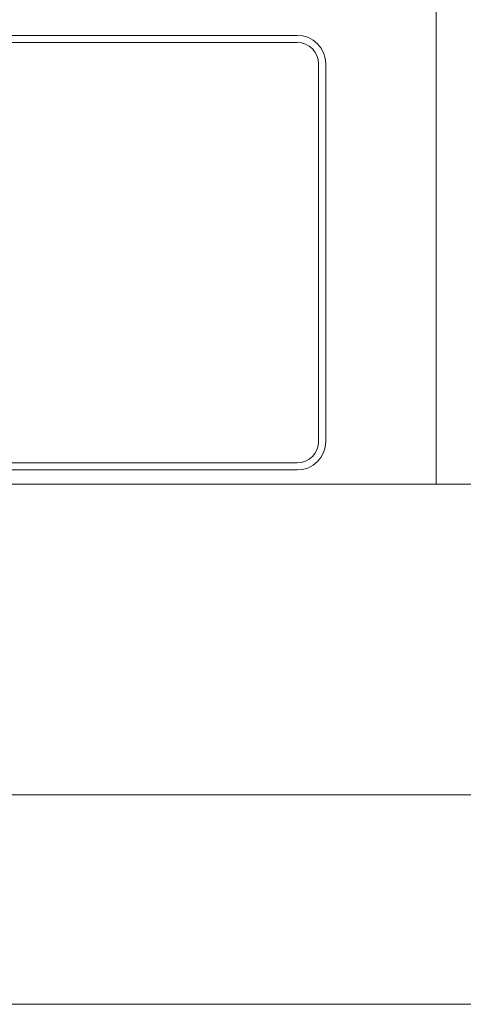
# Model space of a CAD drawing. Units: millimetres. Extents: x 8 to 192, y 131 to 335.
# Drawn here: x 123 to 136, y 131 to 161 of the extents above; entities that cross this region are included whole.
import ezdxf

# ---------------------------------------------------------------- set-up
doc = ezdxf.new("R2010")
doc.units = ezdxf.units.MM
doc.header["$MEASUREMENT"] = 0
doc.layers.add('Layer 1', color=7, linetype='Continuous')

msp = doc.modelspace()

# ---------------------------------------------------------------- linework, layer by layer
at = {"layer": 'Layer 1', "lineweight": 15}
for points in [[(135.6161, 179.5155), (135.6161, 179.5155), (135.6161, 147.0014), (135.6161, 147.0014)], [(84.1907, 160.9359), (84.1907, 160.9359), (131.303, 160.9359), (131.303, 160.9359)], [(132.1878, 160.0512), (132.1878, 160.5398), (131.7916, 160.9359), (131.303, 160.9359)], [(131.303, 160.7148), (131.303, 160.7148), (84.1907, 160.7148), (84.1907, 160.7148)], [(131.9666, 160.0512), (131.9666, 160.4177), (131.6695, 160.7148), (131.303, 160.7148)], [(131.9666, 160.0512), (131.9666, 160.0512), (131.9666, 148.3284), (131.9666, 148.3284)], [(132.1878, 160.0512), (132.1878, 160.0512), (132.1878, 148.3284), (132.1878, 148.3284)], [(131.303, 147.4437), (131.7916, 147.4437), (132.1878, 147.8398), (132.1878, 148.3284)], [(131.303, 147.6649), (131.6695, 147.6649), (131.9666, 147.962), (131.9666, 148.3284)], [(131.303, 147.6649), (131.303, 147.6649), (84.1907, 147.6649), (84.1907, 147.6649)], [(84.1907, 147.4437), (84.1907, 147.4437), (131.303, 147.4437), (131.303, 147.4437)], [(160.8312, 147.0014), (160.8312, 147.0014), (25.0238, 147.0014), (25.0238, 147.0014)], [(185.5172, 137.3559), (185.5172, 137.3559), (13.8912, 137.3559), (13.8912, 137.3559)], [(192.0182, 130.8549), (192.0182, 130.8549), (7.5503, 130.8549), (7.5503, 130.8549)]]:
    msp.add_open_spline(points, degree=3, dxfattribs=at)

doc.saveas('drawing.dxf')
